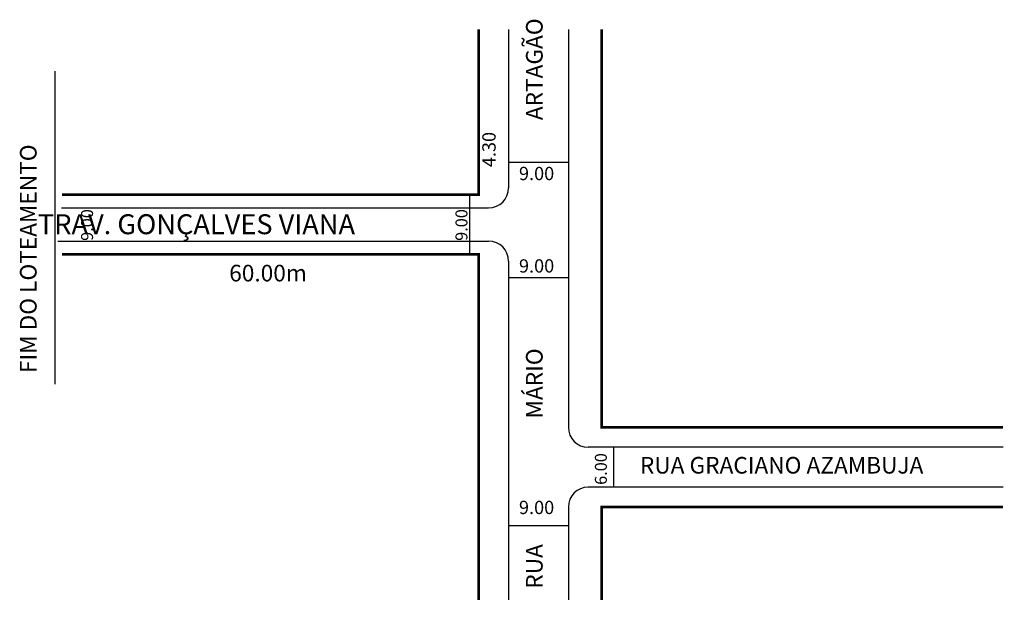
# Model space of a CAD drawing. Extents: x 181 to 329, y -28 to 59.
import ezdxf

# ---------------------------------------------------------------- set-up
doc = ezdxf.new("R2010")
doc.units = 0
doc.header["$MEASUREMENT"] = 0
doc.linetypes.add('DIVIDE', pattern=[1.25, 0.5, -0.25, 0, -0.25, 0, -0.25])
doc.layers.get('0').update_dxf_attribs({"linetype": 'CONTINUOUS'})

msp = doc.modelspace()

# ---------------------------------------------------------------- linework, layer by layer
at = {"linetype": 'Continuous', "ltscale": 10}
for p, q in [((254.66, 57.67), (254.66, 33.83)), ((263.66, 57.67), (263.66, -2.17)), ((254.66, 22.83), (254.66, -28.14)), ((263.66, -14.17), (263.66, -28.14))]:
    msp.add_line(p, q, dxfattribs=at)
for p, q in [((254.66, 37.68), (263.66, 37.68)), ((248.85, 23.83), (248.85, 32.83)), ((187.41, 30.83), (251.66, 30.83)), ((186.88, 25.83), (251.66, 25.83)), ((254.66, 20.37), (263.66, 20.37)), ((329.03, -5.17), (266.66, -5.17)), ((270.52, -11.17), (270.52, -5.17)), ((329.03, -11.17), (266.66, -11.17)), ((254.66, -16.93), (263.66, -16.93))]:
    msp.add_line(p, q)
msp.add_lwpolyline([(250.16, 57.67, 0.4, 0.4, 0), (250.16, 32.83, 0.4, 0.4, 0), (187.49, 32.83, 0, 0, 0)], format="xyseb", dxfattribs=at)
at = {"linetype": 'Continuous', "ltscale": 10, "const_width": 0.4}
msp.add_lwpolyline([(268.66, 57.67), (268.66, -2.17), (329.03, -2.17)], dxfattribs=at)
at = {"linetype": 'DIVIDE', "ltscale": 10, "const_width": 0.2}
msp.add_lwpolyline([(186.46, 51.42), (186.46, 4.3)], dxfattribs=at)
at = {"const_width": 0.4}
for points in [[(187.49, 23.83), (250.16, 23.83), (250.16, -28.14)], [(329.03, -14.17), (268.66, -14.17), (268.66, -28.14)]]:
    msp.add_lwpolyline(points, dxfattribs=at)
for centre, start, end in [((251.66, 33.83), 270, 360), ((251.66, 22.83), 360, 90), ((266.66, -2.17), 180, 270), ((266.66, -14.17), 90, 180)]:
    msp.add_arc(centre, 3, start, end)

# ---------------------------------------------------------------- texts
for s, height, p in [('ARTAGÃO', 2.5, (259.79, 44.02)), ('4.30', 2, (252.72, 36.95)), ('FIM DO LOTEAMENTO', 2.5, (183.68, 5.99)), ('9.00', 1.8, (192.17, 25.87)), ('9.00', 1.8, (248.48, 25.87)), ('MÁRIO', 2.5, (259.79, -0.84)), ('6.00', 1.8, (269.45, -10.83)), ('RUA', 2.5, (259.79, -26.44))]:
    msp.add_text(s, height=height, rotation=90).set_placement(p)
for s, height, p in [('9.00', 2, (256.23, 35)), ('TRAV. GONÇALVES VIANA', 3, (183.88, 26.87)), ('60.00m', 2.5, (212.65, 19.77)), ('9.00', 2, (256.23, 21.1)), ('RUA GRACIANO AZAMBUJA', 2.5, (274.42, -9.13)), ('9.00', 2, (256.23, -15.22))]:
    msp.add_text(s, height=height).set_placement(p)

doc.saveas('drawing.dxf')
